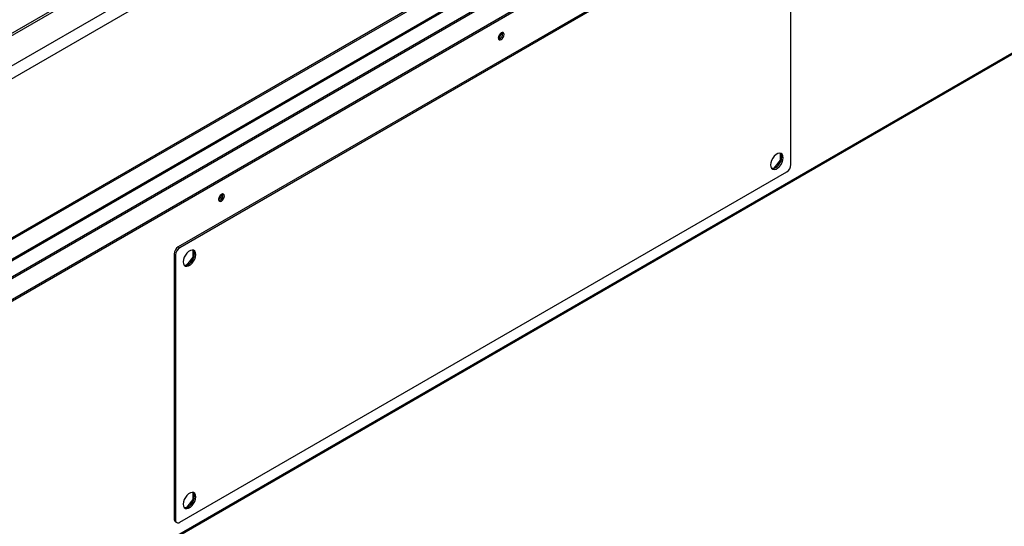
# Model space of a CAD drawing. Units: millimetres. Extents: x 2 to 4202, y -3 to 5937.
# Drawn here: x 1212 to 1710, y 690 to 946 of the extents above; entities that cross this region are included whole.
import ezdxf

# ---------------------------------------------------------------- set-up
doc = ezdxf.new("R2010")
doc.units = ezdxf.units.MM
doc.header["$LTSCALE"] = 20

msp = doc.modelspace()

# ---------------------------------------------------------------- linework, layer by layer
at = {"color": 7, "linetype": 'Continuous', "lineweight": 25}
for p, q in [((1054.326, 850.071), (2114.196, 1461.922)), ((1054.326, 848.847), (2114.196, 1460.697)), ((2110.314, 1443.133), (1054.326, 833.524)), ((2115.971, 1439.868), (1054.326, 826.993)), ((2121.982, 1362.827), (1054.326, 746.483)), ((2122.689, 1362.419), (1054.326, 745.666)), ((2149.827, 1359.167), (1054.326, 726.748)), ((1054.397, 715.499), (2160.019, 1353.761)), ((1054.397, 714.683), (2160.019, 1352.945)), ((1076.954, 560.452), (2149.602, 1179.678)), ((1054.326, 735.191), (1624.623, 1064.416)), ((1599.543, 1008.157), (1292.658, 830.996)), ((1600.25, 1007.749), (1293.366, 830.588)), ((1602.371, 872.611), (1602.371, 1006.524)), ((1454.463, 937.139), (1455.578, 937.783)), ((1597.103, 874.773), (1597.103, 878.313)), ((1593.886, 870.771), (1597.103, 874.773)), ((1597.103, 874.773), (1597.418, 874.592)), ((1293.366, 691.776), (1600.25, 868.937)), ((1592.492, 870.896), (1593.886, 870.771)), ((1593.886, 870.771), (1594.005, 870.702)), ((1313.042, 855.499), (1314.156, 856.142)), ((1291.244, 826.914), (1290.537, 827.322)), ((1290.537, 827.322), (1290.537, 693.409)), ((1291.244, 826.914), (1291.244, 693.001)), ((1292.658, 830.996), (1293.366, 830.588)), ((1300.118, 825.809), (1300.118, 829.348)), ((1295.507, 821.931), (1296.901, 821.806)), ((1297.207, 822.188), (1296.595, 821.834)), ((1296.901, 821.806), (1300.118, 825.809)), ((1296.901, 821.806), (1297.02, 821.738)), ((1300.118, 825.809), (1300.433, 825.627)), ((1296.901, 699.325), (1300.118, 703.328)), ((1300.118, 703.328), (1300.118, 706.867)), ((1300.118, 703.328), (1300.433, 703.146)), ((1295.507, 699.45), (1296.901, 699.325)), ((1296.901, 699.325), (1297.02, 699.256)), ((1290.537, 693.409), (1291.244, 693.001)), ((1291.159, 692.036), (1291.866, 691.628))]:
    msp.add_line(p, q, dxfattribs=at)
at = {"color": 8, "linetype": 'Continuous', "lineweight": 25}
for p, q in [((1054.326, 726.072), (2150.827, 1359.068)), ((1076.954, 561.128), (2150.117, 1180.652)), ((1054.326, 735.868), (1624.217, 1064.859))]:
    msp.add_line(p, q, dxfattribs=at)
at = {"color": 7, "linetype": 'Continuous', "lineweight": 25, "flags": 128}
for points in [[(1455.887, 939.189), (1455.319, 938.73), (1454.837, 938.081), (1454.515, 937.338), (1454.402, 936.617), (1454.515, 936.026), (1454.837, 935.656), (1455.319, 935.562), (1455.887, 935.759), (1456.455, 936.218), (1456.937, 936.868), (1457.259, 937.61), (1457.372, 938.331), (1457.259, 938.922), (1456.937, 939.293), (1456.455, 939.386), (1455.887, 939.189)], [(1598.482, 876.081), (1598.353, 877.042), (1597.977, 877.776), (1597.384, 878.224), (1596.622, 878.35), (1595.753, 878.143), (1594.847, 877.62), (1593.978, 876.824), (1593.216, 875.819), (1592.623, 874.686), (1592.247, 873.517), (1592.118, 872.408), (1592.247, 871.447), (1592.623, 870.713), (1593.216, 870.265), (1593.978, 870.139), (1594.847, 870.346), (1595.753, 870.869), (1596.622, 871.665), (1597.384, 872.671), (1597.977, 873.803), (1598.353, 874.972), (1598.482, 876.081)], [(1592.725, 870.6), (1593.271, 870.547), (1594.14, 870.754), (1595.046, 871.277), (1595.915, 872.073), (1596.677, 873.079), (1597.27, 874.212), (1597.646, 875.38), (1597.775, 876.49), (1597.646, 877.45), (1597.27, 878.185), (1597.169, 878.297)], [(1314.466, 857.548), (1313.897, 857.09), (1313.416, 856.44), (1313.094, 855.698), (1312.981, 854.976), (1313.094, 854.385), (1313.416, 854.015), (1313.897, 853.921), (1314.466, 854.119), (1315.034, 854.577), (1315.516, 855.227), (1315.838, 855.969), (1315.951, 856.691), (1315.838, 857.282), (1315.516, 857.652), (1315.034, 857.746), (1314.466, 857.548)], [(1301.497, 827.117), (1301.368, 828.078), (1300.992, 828.812), (1300.399, 829.26), (1299.637, 829.385), (1298.768, 829.178), (1297.862, 828.656), (1296.993, 827.859), (1296.232, 826.854), (1295.638, 825.721), (1295.262, 824.553), (1295.133, 823.443), (1295.262, 822.482), (1295.638, 821.748), (1296.232, 821.3), (1296.993, 821.175), (1297.862, 821.382), (1298.768, 821.904), (1299.637, 822.701), (1300.399, 823.706), (1300.992, 824.839), (1301.368, 826.007), (1301.497, 827.117)], [(1295.74, 821.635), (1296.286, 821.583), (1297.155, 821.79), (1298.061, 822.313), (1298.93, 823.109), (1299.692, 824.114), (1300.285, 825.247), (1300.661, 826.415), (1300.79, 827.525), (1300.661, 828.486), (1300.285, 829.22), (1300.184, 829.333)], [(1295.133, 700.962), (1295.262, 700.001), (1295.638, 699.267), (1296.232, 698.819), (1296.993, 698.693), (1297.862, 698.9), (1298.768, 699.423), (1299.637, 700.22), (1300.399, 701.225), (1300.992, 702.358), (1301.368, 703.526), (1301.497, 704.636), (1301.368, 705.597), (1300.992, 706.331), (1300.399, 706.779), (1299.637, 706.904), (1298.768, 706.697), (1297.862, 706.174), (1296.993, 705.378), (1296.232, 704.373), (1295.638, 703.24), (1295.262, 702.072), (1295.133, 700.962)], [(1295.74, 699.154), (1296.286, 699.102), (1297.155, 699.309), (1298.061, 699.831), (1298.93, 700.628), (1299.692, 701.633), (1300.285, 702.766), (1300.661, 703.934), (1300.79, 705.044), (1300.661, 706.005), (1300.285, 706.739), (1300.184, 706.852)]]:
    msp.add_lwpolyline(points, dxfattribs=at)
at = {"color": 7, "linetype": 'Continuous', "lineweight": 25}
for centre, radius, start, end in [((1452.921, 939.186), 3.035, 299.24157, 0.7638), ((1453.982, 938.574), 2.669, 282.18686, 17.81851), ((1597.766, 872.82), 4.61, 302.60548, 357.39452), ((1311.5, 857.546), 3.035, 299.24157, 0.7638), ((1312.56, 856.933), 2.669, 282.18686, 17.81851), ((1295.143, 827.112), 4.61, 122.60548, 177.39452), ((1295.85, 826.704), 4.61, 122.60548, 177.39452), ((1292.007, 693.247), 1.479, 173.70115, 234.98667), ((1292.537, 692.791), 1.31, 170.78596, 309.20329)]:
    msp.add_arc(centre, radius, start, end, dxfattribs=at)

doc.saveas('drawing.dxf')
